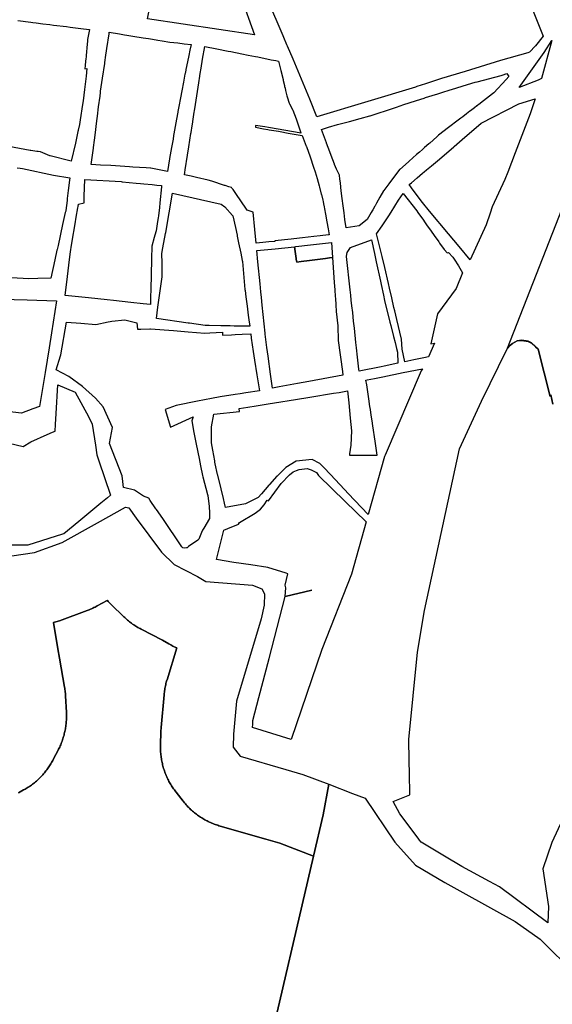
# Model space of a CAD drawing. Units: metres. Extents: x 475078 to 478528, y 2276350 to 2281195.
# Drawn here: x 476396 to 476763, y 2279424 to 2280102 of the extents above; entities that cross this region are included whole.
import ezdxf

# ---------------------------------------------------------------- set-up
doc = ezdxf.new("R2010")
doc.units = ezdxf.units.M
doc.header["$MEASUREMENT"] = 0
for name, color, linetype in [('AS', 7, 'Continuous'), ('H1', 7, 'Continuous'), ('H3', 7, 'Continuous'), ('IE-U', 7, 'Continuous'), ('MB', 7, 'Continuous'), ('MD', 7, 'Continuous'), ('TH', 7, 'Continuous'), ('Unknown_Area_Type', 7, 'Continuous')]:
    doc.layers.add(name, color=color, linetype=linetype)

msp = doc.modelspace()

# ---------------------------------------------------------------- linework, layer by layer
at = {"layer": 'AS', "color": 18}
msp.add_polyline3d([(476763.18, 2279837.18, 0), (476761.85, 2279843.48, 0), (476761.38, 2279842.42, 0), (476753.08, 2279874.97, 0), (476751.29, 2279876.61, 0), (476751.32, 2279876.78, 0), (476748.55, 2279879.32, 0), (476746.19, 2279880.46, 0), (476741.76, 2279881.19, 0), (476738.58, 2279880.82, 0), (476735.37, 2279878.94, 0), (476733.29, 2279877.33, 0), (476731.83, 2279875.67, 0), (476773.89, 2279982.98, 0)], dxfattribs=at)
at = {"layer": 'H1', "color": 18}
for points in [[(476390.41, 2279732.53, 0), (476406, 2279734.89, 0), (476425, 2279741.87, 0), (476449.25, 2279755.25, 0), (476468.63, 2279766.1, 0), (476470.97, 2279765.76, 0), (476475.93, 2279758.61, 0), (476493.36, 2279735.21, 0), (476502.26, 2279726.63, 0), (476518.22, 2279718.44, 0), (476524.06, 2279714.99, 0), (476556.11, 2279712.42, 0), (476562.55, 2279709.92, 0), (476564.49, 2279706.4, 0), (476564.26, 2279698.76, 0), (476562.26, 2279689.25, 0), (476545.08, 2279632.59, 0), (476543.06, 2279609.88, 0), (476542.77, 2279600.77, 0), (476547.66, 2279594.56, 0), (476579.16, 2279585.5, 0), (476590.88, 2279582.12, 0), (476608.84, 2279575.25, 0), (476608.84, 2279575.25, 0), (476604.78, 2279554.23, 0), (476598.18, 2279525.8, 0), (476575.01, 2279534.66, 0), (476565.33, 2279537.45, 0), (476533.84, 2279546.51, 0), (476533.04, 2279546.74, 0), (476532.21, 2279547.01, 0), (476531.38, 2279547.28, 0), (476530.56, 2279547.57, 0), (476529.74, 2279547.88, 0), (476528.93, 2279548.2, 0), (476528.13, 2279548.53, 0), (476527.33, 2279548.88, 0), (476526.53, 2279549.24, 0), (476525.74, 2279549.62, 0), (476524.96, 2279550.01, 0), (476524.19, 2279550.41, 0), (476523.42, 2279550.83, 0), (476522.66, 2279551.26, 0), (476521.91, 2279551.7, 0), (476521.17, 2279552.16, 0), (476520.43, 2279552.63, 0), (476519.7, 2279553.11, 0), (476518.98, 2279553.6, 0), (476518.27, 2279554.11, 0), (476517.57, 2279554.63, 0), (476516.88, 2279555.16, 0), (476516.2, 2279555.7, 0), (476515.52, 2279556.26, 0), (476514.86, 2279556.82, 0), (476514.21, 2279557.4, 0), (476513.56, 2279557.99, 0), (476512.93, 2279558.59, 0), (476512.31, 2279559.2, 0), (476511.69, 2279559.83, 0), (476511.09, 2279560.46, 0), (476510.5, 2279561.1, 0), (476509.93, 2279561.76, 0), (476509.36, 2279562.42, 0), (476508.8, 2279563.09, 0), (476508.39, 2279563.61, 0), (476503.5, 2279569.82, 0), (476503.37, 2279569.99, 0), (476502.83, 2279570.68, 0), (476502.32, 2279571.38, 0), (476501.81, 2279572.09, 0), (476501.31, 2279572.81, 0), (476500.83, 2279573.54, 0), (476500.36, 2279574.27, 0), (476499.91, 2279575.02, 0), (476499.47, 2279575.77, 0), (476499.04, 2279576.53, 0), (476498.62, 2279577.3, 0), (476498.22, 2279578.07, 0), (476497.83, 2279578.85, 0), (476497.45, 2279579.64, 0), (476497.09, 2279580.43, 0), (476496.74, 2279581.23, 0), (476496.41, 2279582.04, 0), (476496.09, 2279582.85, 0), (476495.78, 2279583.67, 0), (476495.49, 2279584.49, 0), (476495.21, 2279585.32, 0), (476494.95, 2279586.15, 0), (476494.7, 2279586.99, 0), (476494.47, 2279587.83, 0), (476494.25, 2279588.67, 0), (476494.05, 2279589.52, 0), (476493.86, 2279590.37, 0), (476493.69, 2279591.23, 0), (476493.53, 2279592.09, 0), (476493.38, 2279592.95, 0), (476493.25, 2279593.81, 0), (476493.14, 2279594.68, 0), (476493.04, 2279595.54, 0), (476492.96, 2279596.41, 0), (476492.89, 2279597.28, 0), (476492.84, 2279598.15, 0), (476492.8, 2279599.02, 0), (476492.77, 2279599.9, 0), (476492.77, 2279600.77, 0), (476492.77, 2279601.64, 0), (476492.79, 2279602.36, 0), (476493.08, 2279611.47, 0), (476493.09, 2279611.63, 0), (476493.12, 2279612.5, 0), (476493.18, 2279613.37, 0), (476493.25, 2279614.24, 0), (476493.25, 2279614.33, 0), (476495.27, 2279636.95, 0), (476495.28, 2279637.03, 0), (476495.36, 2279637.81, 0), (476495.46, 2279638.68, 0), (476495.57, 2279639.55, 0), (476495.7, 2279640.41, 0), (476495.84, 2279641.27, 0), (476496, 2279642.13, 0), (476496.18, 2279642.98, 0), (476496.36, 2279643.84, 0), (476496.57, 2279644.68, 0), (476496.79, 2279645.53, 0), (476497.02, 2279646.37, 0), (476497.23, 2279647.09, 0), (476497.27, 2279647.21, 0), (476503.94, 2279669.22, 0), (476503.72, 2279669.31, 0), (476502.93, 2279669.67, 0), (476502.14, 2279670.05, 0), (476501.36, 2279670.44, 0), (476500.58, 2279670.84, 0), (476499.82, 2279671.26, 0), (476499.06, 2279671.69, 0), (476498.61, 2279671.95, 0), (476494.06, 2279674.64, 0), (476479.43, 2279682.15, 0), (476478.79, 2279682.48, 0), (476478.02, 2279682.9, 0), (476477.26, 2279683.33, 0), (476476.51, 2279683.77, 0), (476475.76, 2279684.23, 0), (476475.03, 2279684.7, 0), (476474.3, 2279685.18, 0), (476473.58, 2279685.67, 0), (476472.87, 2279686.18, 0), (476472.17, 2279686.7, 0), (476471.48, 2279687.23, 0), (476470.79, 2279687.77, 0), (476470.12, 2279688.33, 0), (476469.46, 2279688.9, 0), (476468.8, 2279689.47, 0), (476468.16, 2279690.06, 0), (476467.57, 2279690.63, 0), (476458.67, 2279699.2, 0), (476458.63, 2279699.24, 0), (476458.01, 2279699.85, 0), (476457.39, 2279700.47, 0), (476456.79, 2279701.11, 0), (476456.2, 2279701.75, 0), (476456.06, 2279701.91, 0), (476449.15, 2279698.09, 0), (476448.47, 2279697.73, 0), (476447.7, 2279697.32, 0), (476446.92, 2279696.93, 0), (476446.13, 2279696.56, 0), (476445.33, 2279696.2, 0), (476444.53, 2279695.85, 0), (476443.73, 2279695.51, 0), (476442.92, 2279695.19, 0), (476442.24, 2279694.94, 0), (476423.24, 2279687.96, 0), (476423.1, 2279687.91, 0), (476422.28, 2279687.62, 0), (476421.45, 2279687.34, 0), (476420.62, 2279687.08, 0), (476419.78, 2279686.83, 0), (476418.97, 2279686.6, 0), (476422.1, 2279668.56, 0), (476422.12, 2279668.47, 0), (476423.22, 2279662.08, 0), (476426.66, 2279642.07, 0), (476426.77, 2279641.41, 0), (476426.9, 2279640.55, 0), (476427.01, 2279639.68, 0), (476427.11, 2279638.82, 0), (476427.19, 2279637.95, 0), (476427.26, 2279637.08, 0), (476427.32, 2279636.21, 0), (476427.32, 2279636.17, 0), (476427.91, 2279624.65, 0), (476427.95, 2279623.82, 0), (476427.97, 2279622.95, 0), (476427.98, 2279622.07, 0), (476427.97, 2279621.2, 0), (476427.95, 2279620.33, 0), (476427.91, 2279619.46, 0), (476427.86, 2279618.59, 0), (476427.79, 2279617.72, 0), (476427.71, 2279616.85, 0), (476427.61, 2279615.98, 0), (476427.49, 2279615.11, 0), (476427.36, 2279614.25, 0), (476427.22, 2279613.39, 0), (476427.06, 2279612.53, 0), (476426.89, 2279611.68, 0), (476426.7, 2279610.83, 0), (476426.49, 2279609.98, 0), (476426.28, 2279609.13, 0), (476426.04, 2279608.29, 0), (476425.8, 2279607.45, 0), (476425.53, 2279606.62, 0), (476425.26, 2279605.79, 0), (476424.96, 2279604.97, 0), (476424.66, 2279604.15, 0), (476424.34, 2279603.34, 0), (476424.01, 2279602.54, 0), (476423.66, 2279601.74, 0), (476423.3, 2279600.94, 0), (476422.92, 2279600.15, 0), (476422.53, 2279599.37, 0), (476422.42, 2279599.15, 0), (476418.88, 2279592.3, 0), (476418.59, 2279591.74, 0), (476418.17, 2279590.98, 0), (476417.75, 2279590.22, 0), (476417.3, 2279589.47, 0), (476416.85, 2279588.72, 0), (476416.38, 2279587.99, 0), (476415.9, 2279587.26, 0), (476415.4, 2279586.54, 0), (476414.89, 2279585.83, 0), (476414.38, 2279585.13, 0), (476413.84, 2279584.43, 0), (476413.3, 2279583.75, 0), (476412.75, 2279583.08, 0), (476412.18, 2279582.41, 0), (476411.6, 2279581.76, 0), (476411.01, 2279581.12, 0), (476410.41, 2279580.48, 0), (476409.8, 2279579.86, 0), (476409.18, 2279579.25, 0), (476408.54, 2279578.65, 0), (476407.9, 2279578.06, 0), (476407.25, 2279577.48, 0), (476406.58, 2279576.92, 0), (476405.91, 2279576.36, 0), (476405.23, 2279575.82, 0), (476404.53, 2279575.29, 0), (476403.83, 2279574.77, 0), (476403.12, 2279574.26, 0), (476402.4, 2279573.77, 0), (476401.68, 2279573.28, 0), (476400.94, 2279572.81, 0), (476400.2, 2279572.36, 0), (476399.44, 2279571.92, 0), (476398.68, 2279571.49, 0), (476398.44, 2279571.35, 0), (476394.96, 2279569.45, 0)], [(476394.96, 2279569.45, 0), (476398.44, 2279571.35, 0), (476398.68, 2279571.49, 0), (476399.44, 2279571.92, 0), (476400.2, 2279572.36, 0), (476400.94, 2279572.81, 0), (476401.68, 2279573.28, 0), (476402.4, 2279573.77, 0), (476403.12, 2279574.26, 0), (476403.83, 2279574.77, 0), (476404.53, 2279575.29, 0), (476405.23, 2279575.82, 0), (476405.91, 2279576.36, 0), (476406.58, 2279576.92, 0), (476407.25, 2279577.48, 0), (476407.9, 2279578.06, 0), (476408.54, 2279578.65, 0), (476409.18, 2279579.25, 0), (476409.8, 2279579.86, 0), (476410.41, 2279580.48, 0), (476411.01, 2279581.12, 0), (476411.6, 2279581.76, 0), (476412.18, 2279582.41, 0), (476412.75, 2279583.08, 0), (476413.3, 2279583.75, 0), (476413.84, 2279584.43, 0), (476414.38, 2279585.13, 0), (476414.89, 2279585.83, 0), (476415.4, 2279586.54, 0), (476415.9, 2279587.26, 0), (476416.38, 2279587.99, 0), (476416.85, 2279588.72, 0), (476417.3, 2279589.47, 0), (476417.75, 2279590.22, 0), (476418.17, 2279590.98, 0), (476418.59, 2279591.74, 0), (476418.88, 2279592.3, 0), (476422.42, 2279599.15, 0), (476422.53, 2279599.37, 0), (476422.92, 2279600.15, 0), (476423.3, 2279600.94, 0), (476423.66, 2279601.74, 0), (476424.01, 2279602.54, 0), (476424.34, 2279603.34, 0), (476424.66, 2279604.15, 0), (476424.96, 2279604.97, 0), (476425.26, 2279605.79, 0), (476425.53, 2279606.62, 0), (476425.8, 2279607.45, 0), (476426.04, 2279608.29, 0), (476426.28, 2279609.13, 0), (476426.49, 2279609.98, 0), (476426.7, 2279610.83, 0), (476426.89, 2279611.68, 0), (476427.06, 2279612.53, 0), (476427.22, 2279613.39, 0), (476427.36, 2279614.25, 0), (476427.49, 2279615.11, 0), (476427.61, 2279615.98, 0), (476427.71, 2279616.85, 0), (476427.79, 2279617.72, 0), (476427.86, 2279618.59, 0), (476427.91, 2279619.46, 0), (476427.95, 2279620.33, 0), (476427.97, 2279621.2, 0), (476427.98, 2279622.07, 0), (476427.97, 2279622.95, 0), (476427.95, 2279623.82, 0), (476427.91, 2279624.65, 0), (476427.32, 2279636.17, 0), (476427.32, 2279636.21, 0), (476427.26, 2279637.08, 0), (476427.19, 2279637.95, 0), (476427.11, 2279638.82, 0), (476427.01, 2279639.68, 0), (476426.9, 2279640.55, 0), (476426.77, 2279641.41, 0), (476426.66, 2279642.07, 0), (476423.22, 2279662.08, 0), (476422.12, 2279668.47, 0), (476422.1, 2279668.56, 0), (476418.97, 2279686.6, 0), (476419.78, 2279686.83, 0), (476420.62, 2279687.08, 0), (476421.45, 2279687.34, 0), (476422.28, 2279687.62, 0), (476423.1, 2279687.91, 0), (476423.24, 2279687.96, 0), (476442.24, 2279694.94, 0), (476442.92, 2279695.19, 0), (476443.73, 2279695.51, 0), (476444.53, 2279695.85, 0), (476445.33, 2279696.2, 0), (476446.13, 2279696.56, 0), (476446.92, 2279696.93, 0), (476447.7, 2279697.32, 0), (476448.47, 2279697.73, 0), (476449.15, 2279698.09, 0), (476456.06, 2279701.91, 0), (476456.2, 2279701.75, 0), (476456.79, 2279701.11, 0), (476457.39, 2279700.47, 0), (476458.01, 2279699.85, 0), (476458.63, 2279699.24, 0), (476458.67, 2279699.2, 0), (476467.57, 2279690.63, 0), (476468.16, 2279690.06, 0), (476468.8, 2279689.47, 0), (476469.46, 2279688.9, 0), (476470.12, 2279688.33, 0), (476470.79, 2279687.77, 0), (476471.48, 2279687.23, 0), (476472.17, 2279686.7, 0), (476472.87, 2279686.18, 0), (476473.58, 2279685.67, 0), (476474.3, 2279685.18, 0), (476475.03, 2279684.7, 0), (476475.76, 2279684.23, 0), (476476.51, 2279683.77, 0), (476477.26, 2279683.33, 0), (476478.02, 2279682.9, 0), (476478.79, 2279682.48, 0), (476479.43, 2279682.15, 0), (476494.06, 2279674.64, 0), (476498.61, 2279671.95, 0), (476499.06, 2279671.69, 0), (476499.82, 2279671.26, 0), (476500.58, 2279670.84, 0), (476501.36, 2279670.44, 0), (476502.14, 2279670.05, 0), (476502.93, 2279669.67, 0), (476503.72, 2279669.31, 0), (476503.94, 2279669.22, 0), (476497.27, 2279647.21, 0), (476497.23, 2279647.09, 0), (476497.02, 2279646.37, 0), (476496.79, 2279645.53, 0), (476496.57, 2279644.68, 0), (476496.36, 2279643.84, 0), (476496.18, 2279642.98, 0), (476496, 2279642.13, 0), (476495.84, 2279641.27, 0), (476495.7, 2279640.41, 0), (476495.57, 2279639.55, 0), (476495.46, 2279638.68, 0), (476495.36, 2279637.81, 0), (476495.28, 2279637.03, 0), (476495.27, 2279636.95, 0), (476493.25, 2279614.33, 0), (476493.25, 2279614.24, 0), (476493.18, 2279613.37, 0), (476493.12, 2279612.5, 0), (476493.09, 2279611.63, 0), (476493.08, 2279611.47, 0), (476492.79, 2279602.36, 0), (476492.77, 2279601.64, 0), (476492.77, 2279600.77, 0), (476492.77, 2279599.9, 0), (476492.8, 2279599.02, 0), (476492.84, 2279598.15, 0), (476492.89, 2279597.28, 0), (476492.96, 2279596.41, 0), (476493.04, 2279595.54, 0), (476493.14, 2279594.68, 0), (476493.25, 2279593.81, 0), (476493.38, 2279592.95, 0), (476493.53, 2279592.09, 0), (476493.69, 2279591.23, 0), (476493.86, 2279590.37, 0), (476494.05, 2279589.52, 0), (476494.25, 2279588.67, 0), (476494.47, 2279587.83, 0), (476494.7, 2279586.99, 0), (476494.95, 2279586.15, 0), (476495.21, 2279585.32, 0), (476495.49, 2279584.49, 0), (476495.78, 2279583.67, 0), (476496.09, 2279582.85, 0), (476496.41, 2279582.04, 0), (476496.74, 2279581.23, 0), (476497.09, 2279580.43, 0), (476497.45, 2279579.64, 0), (476497.83, 2279578.85, 0), (476498.22, 2279578.07, 0), (476498.62, 2279577.3, 0), (476499.04, 2279576.53, 0), (476499.47, 2279575.77, 0), (476499.91, 2279575.02, 0), (476500.36, 2279574.27, 0), (476500.83, 2279573.54, 0), (476501.31, 2279572.81, 0), (476501.81, 2279572.09, 0), (476502.32, 2279571.38, 0), (476502.83, 2279570.68, 0), (476503.37, 2279569.99, 0), (476503.5, 2279569.82, 0), (476508.39, 2279563.61, 0), (476508.8, 2279563.09, 0), (476509.36, 2279562.42, 0), (476509.93, 2279561.76, 0), (476510.5, 2279561.1, 0), (476511.09, 2279560.46, 0), (476511.69, 2279559.83, 0), (476512.31, 2279559.2, 0), (476512.93, 2279558.59, 0), (476513.56, 2279557.99, 0), (476514.21, 2279557.4, 0), (476514.86, 2279556.82, 0), (476515.52, 2279556.26, 0), (476516.2, 2279555.7, 0), (476516.88, 2279555.16, 0), (476517.57, 2279554.63, 0), (476518.27, 2279554.11, 0), (476518.98, 2279553.6, 0), (476519.7, 2279553.11, 0), (476520.43, 2279552.63, 0), (476521.17, 2279552.16, 0), (476521.91, 2279551.7, 0), (476522.66, 2279551.26, 0), (476523.42, 2279550.83, 0), (476524.19, 2279550.41, 0), (476524.96, 2279550.01, 0), (476525.74, 2279549.62, 0), (476526.53, 2279549.24, 0), (476527.33, 2279548.88, 0), (476528.13, 2279548.53, 0), (476528.93, 2279548.2, 0), (476529.74, 2279547.88, 0), (476530.56, 2279547.57, 0), (476531.38, 2279547.28, 0), (476532.21, 2279547.01, 0), (476533.04, 2279546.74, 0), (476533.84, 2279546.51, 0), (476565.33, 2279537.45, 0), (476575.01, 2279534.66, 0), (476598.18, 2279525.8, 0), (476598.18, 2279525.8, 0), (476565.48, 2279384.74, 0)], [(476565.48, 2279384.74, 0), (476598.18, 2279525.8, 0), (476604.78, 2279554.23, 0), (476608.84, 2279575.25, 0), (476625.13, 2279569.02, 0), (476633.92, 2279565.66, 0), (476654.38, 2279535.5, 0), (476668.5, 2279519.49, 0), (476688.78, 2279507.61, 0), (476701.24, 2279500.69, 0), (476737.32, 2279480.64, 0), (476754.48, 2279468.59, 0), (476778.99, 2279444.29, 0), (476784.34, 2279437.7, 0), (476785.2, 2279435.15, 0), (476785.27, 2279432.8, 0), (476784.61, 2279430.21, 0), (476783.17, 2279428.1, 0), (476782.23, 2279426.86, 0), (476780.34, 2279425.15, 0), (476776.84, 2279423.55, 0)]]:
    msp.add_polyline3d(points, dxfattribs=at)
at = {"layer": 'H3', "color": 18}
for points in [[(476717.22, 2279960.63, 0), (476706.22, 2279936.53, 0), (476698.54, 2279945.72, 0), (476691.23, 2279954.45, 0), (476678.18, 2279970.05, 0), (476673.25, 2279976.09, 0), (476673.14, 2279976.22, 0), (476671.34, 2279978.68, 0), (476667, 2279984.6, 0), (476665.85, 2279986.17, 0), (476664.26, 2279988.34, 0), (476665.68, 2279989.56, 0), (476669.6, 2279992.91, 0), (476673.34, 2279996.12, 0), (476674.59, 2279997.19, 0), (476676.15, 2279998.53, 0), (476677.3, 2279999.49, 0), (476679.52, 2280001.36, 0), (476684.97, 2280005.94, 0), (476693.35, 2280012.99, 0), (476694.79, 2280014.2, 0), (476695.15, 2280014.51, 0), (476700.71, 2280019.34, 0), (476713.71, 2280030.62, 0), (476739.76, 2280044.01, 0), (476751.05, 2280047.4, 0), (476747.56, 2280036.98, 0), (476737.15, 2280010.13, 0), (476732.27, 2279996.79, 0), (476729.99, 2279991.87, 0), (476721.39, 2279972.95, 0), (476719.95, 2279968.69, 0), (476717.22, 2279960.63, 0)], [(476488.5, 2279951.98, 0), (476486.87, 2279945.95, 0), (476486.8, 2279945.95, 0), (476486.73, 2279942.74, 0), (476486.67, 2279940.49, 0), (476486.58, 2279936.54, 0), (476486.35, 2279926.61, 0), (476486.1, 2279915.86, 0), (476485.99, 2279911.19, 0), (476485.86, 2279905.77, 0), (476480.72, 2279906.31, 0), (476472.44, 2279907.19, 0), (476460.34, 2279908.46, 0), (476456.09, 2279908.91, 0), (476443.2, 2279910.27, 0), (476427.09, 2279911.98, 0), (476428.64, 2279925.01, 0), (476430.03, 2279936.72, 0), (476430.66, 2279942, 0), (476431.43, 2279946.51, 0), (476432.86, 2279954.75, 0), (476433.08, 2279956.05, 0), (476433.99, 2279961.36, 0), (476434.76, 2279965.83, 0), (476435.87, 2279972.28, 0), (476436.04, 2279973.27, 0), (476436.33, 2279974.83, 0), (476440.06, 2279975.7, 0), (476440.21, 2279980.28, 0), (476440.57, 2279991.88, 0), (476465.78, 2279990.41, 0), (476466.36, 2279990.35, 0), (476471.21, 2279989.88, 0), (476476.01, 2279989.41, 0), (476479.08, 2279989.11, 0), (476481.31, 2279988.89, 0), (476487, 2279988.33, 0), (476490.25, 2279988.01, 0), (476493.52, 2279987.69, 0), (476493.44, 2279986.86, 0), (476492.37, 2279975.85, 0), (476492.06, 2279972.68, 0), (476491.48, 2279966.75, 0), (476491.24, 2279965.36, 0), (476490.81, 2279962.82, 0), (476489.71, 2279956.44, 0), (476489.55, 2279955.86, 0), (476488.5, 2279951.98, 0)], [(476553.67, 2279895.08, 0), (476554.25, 2279890.78, 0), (476543.46, 2279890.93, 0), (476540.83, 2279890.97, 0), (476536.62, 2279891.03, 0), (476534.41, 2279891.06, 0), (476526.35, 2279891.18, 0), (476523.47, 2279891.22, 0), (476512.71, 2279892.86, 0), (476511.94, 2279892.98, 0), (476489.91, 2279896.17, 0), (476491.04, 2279903.99, 0), (476493.95, 2279924.77, 0), (476493.84, 2279934.25, 0), (476493.75, 2279940.78, 0), (476494.45, 2279944.68, 0), (476496.22, 2279954.69, 0), (476496.35, 2279955.43, 0), (476501.14, 2279982.42, 0), (476534.58, 2279974.92, 0), (476537.03, 2279973.04, 0), (476542.35, 2279967.11, 0), (476542.64, 2279966.78, 0), (476544.4, 2279958.8, 0), (476545.56, 2279953.52, 0), (476545.71, 2279952.82, 0), (476546.63, 2279948.28, 0), (476548.08, 2279941.08, 0), (476549.11, 2279935.98, 0), (476549.22, 2279935.42, 0), (476551, 2279916.07, 0), (476551.09, 2279915.32, 0), (476551.63, 2279911.14, 0), (476552.45, 2279904.65, 0), (476553.25, 2279898.38, 0), (476553.67, 2279895.08, 0)], [(476688.52, 2279943.34, 0), (476690.3, 2279941.39, 0), (476691.38, 2279941.61, 0), (476694.16, 2279938.24, 0), (476695.15, 2279937.02, 0), (476698.14, 2279932.44, 0), (476700.99, 2279927.58, 0), (476696.47, 2279916.82, 0), (476683.8, 2279899.36, 0), (476679.02, 2279878.56, 0), (476681.53, 2279879.04, 0), (476677.38, 2279869.59, 0), (476674.37, 2279868.97, 0), (476667.39, 2279867.53, 0), (476661.19, 2279866.25, 0), (476659.34, 2279874.87, 0), (476658.94, 2279881.97, 0), (476655.74, 2279895.49, 0), (476654.24, 2279901.43, 0), (476653.65, 2279903.78, 0), (476652.18, 2279910.32, 0), (476650.66, 2279917.07, 0), (476649.96, 2279920.17, 0), (476647.47, 2279931.25, 0), (476645.62, 2279938.8, 0), (476643.33, 2279948.08, 0), (476641.76, 2279954.46, 0), (476645.51, 2279959.92, 0), (476650.24, 2279966.82, 0), (476651.75, 2279969.3, 0), (476654.23, 2279973.38, 0), (476656.75, 2279977.51, 0), (476660.01, 2279982.22, 0), (476669.35, 2279970.29, 0), (476670.14, 2279969.19, 0), (476674, 2279963.82, 0), (476674.76, 2279962.76, 0), (476676.21, 2279960.7, 0), (476679.41, 2279956.15, 0), (476681.38, 2279953.37, 0), (476684.6, 2279948.82, 0), (476685.1, 2279948.11, 0), (476688.31, 2279943.56, 0), (476688.52, 2279943.34, 0)], [(476644.9, 2279862.88, 0), (476629.61, 2279859.72, 0), (476629.46, 2279861.1, 0), (476628.54, 2279869.58, 0), (476627.86, 2279875.86, 0), (476627.46, 2279879.52, 0), (476626.39, 2279889.46, 0), (476625.86, 2279894.32, 0), (476625.23, 2279900.22, 0), (476624.72, 2279904.86, 0), (476624.29, 2279908.76, 0), (476623.9, 2279912.27, 0), (476623.51, 2279915.79, 0), (476620.95, 2279938.88, 0), (476620.92, 2279939.13, 0), (476621.5, 2279941.62, 0), (476623.62, 2279944.98, 0), (476638.12, 2279950.4, 0), (476640.17, 2279940.97, 0), (476641.42, 2279935.2, 0), (476644.34, 2279921.75, 0), (476644.81, 2279919.58, 0), (476646.44, 2279912.07, 0), (476647.23, 2279908.4, 0), (476650.94, 2279893.55, 0), (476651.49, 2279891.36, 0), (476653.4, 2279883.69, 0), (476654.45, 2279879.48, 0), (476655.49, 2279875.33, 0), (476656.07, 2279872.99, 0), (476656.44, 2279865.27, 0), (476646.84, 2279863.28, 0), (476644.9, 2279862.88, 0)], [(476404.89, 2279833.83, 0), (476396.92, 2279830.88, 0), (476387.11, 2279832.16, 0), (476376.25, 2279833.57, 0), (476376.86, 2279849.8, 0), (476379.1, 2279858.85, 0), (476389.89, 2279865.08, 0), (476386.98, 2279870.79, 0), (476382.99, 2279878.69, 0), (476380.68, 2279884.78, 0), (476378.83, 2279895.82, 0), (476378.71, 2279910.43, 0), (476382.07, 2279910.01, 0), (476385.51, 2279909.58, 0), (476387.19, 2279909.37, 0), (476387.4, 2279909.34, 0), (476392, 2279909.19, 0), (476400.91, 2279908.89, 0), (476421.2, 2279908.21, 0), (476417.65, 2279886.14, 0), (476416, 2279875.93, 0), (476413.27, 2279858.98, 0), (476409.48, 2279835.52, 0), (476404.89, 2279833.83, 0)], [(476476.57, 2279893.11, 0), (476477.01, 2279888.82, 0), (476479.25, 2279888.87, 0), (476485.54, 2279889.04, 0), (476485.79, 2279889.02, 0), (476501.84, 2279887.8, 0), (476511.82, 2279887.01, 0), (476523.25, 2279886.11, 0), (476526.86, 2279886.27, 0), (476535.48, 2279886.64, 0), (476535.53, 2279884.62, 0), (476541.67, 2279884.92, 0), (476544.19, 2279885.03, 0), (476549.07, 2279885.25, 0), (476554.95, 2279885.5, 0), (476555.34, 2279882.59, 0), (476556.57, 2279873.39, 0), (476557.55, 2279867.43, 0), (476559.21, 2279857.3, 0), (476561.02, 2279846.31, 0), (476551.67, 2279844.84, 0), (476547.8, 2279844.23, 0), (476544.2, 2279843.67, 0), (476533.88, 2279842.04, 0), (476527.89, 2279841.1, 0), (476518.19, 2279839.12, 0), (476503.68, 2279836.08, 0), (476496.08, 2279833.52, 0), (476499.73, 2279821.22, 0), (476515.23, 2279828.42, 0), (476514.41, 2279825.61, 0), (476515.81, 2279817.68, 0), (476517.26, 2279809.53, 0), (476519.33, 2279799.59, 0), (476520.37, 2279794.59, 0), (476521.74, 2279788.04, 0), (476521.97, 2279786.94, 0), (476525.14, 2279774.82, 0), (476525.3, 2279774.22, 0), (476526.41, 2279766.6, 0), (476526.65, 2279762.28, 0), (476526.54, 2279759.39, 0), (476526.5, 2279758.34, 0), (476522.63, 2279751.78, 0), (476521.78, 2279750.34, 0), (476521.49, 2279749.85, 0), (476519.18, 2279744.06, 0), (476518.4, 2279743.5, 0), (476512.1, 2279738.99, 0), (476511.07, 2279738.25, 0), (476510.62, 2279738.18, 0), (476509.5, 2279738, 0), (476508.17, 2279738.15, 0), (476507.59, 2279738.78, 0), (476494.28, 2279758.27, 0), (476489.95, 2279764.62, 0), (476489.64, 2279765.07, 0), (476485.72, 2279770.81, 0), (476484.75, 2279772.31, 0), (476481.13, 2279773.71, 0), (476474.75, 2279777.86, 0), (476467.28, 2279779.76, 0), (476466.87, 2279783.72, 0), (476466.46, 2279787.73, 0), (476457.64, 2279810.06, 0), (476459.75, 2279820.97, 0), (476453.35, 2279835.21, 0), (476448.06, 2279841.23, 0), (476439.1, 2279849.2, 0), (476429.49, 2279856.27, 0), (476420.95, 2279860.86, 0), (476423.86, 2279870.37, 0), (476424.1, 2279871.07, 0), (476427.9, 2279893.61, 0), (476437.97, 2279892.92, 0), (476448.18, 2279892.05, 0), (476456.81, 2279893.84, 0), (476458.14, 2279894.12, 0), (476459.32, 2279894.25, 0), (476468.28, 2279895.26, 0), (476476.57, 2279893.11, 0)], [(476647.55, 2279801.96, 0), (476647.17, 2279801.09, 0), (476635.97, 2279761.05, 0), (476622.15, 2279775.65, 0), (476619.81, 2279778.12, 0), (476619.68, 2279778.26, 0), (476609.91, 2279788.58, 0), (476605.3, 2279793.46, 0), (476602.62, 2279796.29, 0), (476597.41, 2279798.99, 0), (476586.36, 2279797.8, 0), (476579.06, 2279793.41, 0), (476577.61, 2279791.97, 0), (476573.42, 2279787.8, 0), (476573.05, 2279787.39, 0), (476567.93, 2279781.75, 0), (476567.45, 2279781.2, 0), (476562.3, 2279775.3, 0), (476560.09, 2279772.78, 0), (476551.47, 2279768.38, 0), (476537.61, 2279766.03, 0), (476536.9, 2279768.99, 0), (476536.14, 2279772.09, 0), (476534.5, 2279778.88, 0), (476532.22, 2279788.27, 0), (476532.11, 2279788.71, 0), (476530.57, 2279795.97, 0), (476530.32, 2279797.15, 0), (476530.17, 2279798.02, 0), (476528.87, 2279805.4, 0), (476527.96, 2279810.55, 0), (476527.83, 2279811.31, 0), (476527.83, 2279821.51, 0), (476529.63, 2279830.16, 0), (476547.18, 2279832.01, 0), (476546.99, 2279834.12, 0), (476552.94, 2279835.08, 0), (476558.73, 2279836.01, 0), (476566.92, 2279837.33, 0), (476571.34, 2279838.05, 0), (476585.73, 2279840.37, 0), (476595.8, 2279841.99, 0), (476612.11, 2279844.63, 0), (476615.92, 2279845.24, 0), (476621.66, 2279846.17, 0), (476622.48, 2279837.91, 0), (476623.51, 2279827.57, 0), (476624.39, 2279818.66, 0), (476623.9, 2279808.8, 0), (476623.07, 2279802.78, 0), (476622.96, 2279801.98, 0), (476624.06, 2279801.96, 0), (476642.22, 2279801.96, 0), (476640.77, 2279811.58, 0), (476639.17, 2279822.14, 0), (476638.65, 2279825.6, 0), (476638.04, 2279829.59, 0), (476637.45, 2279833.52, 0), (476637.15, 2279835.48, 0), (476636.37, 2279840.66, 0), (476634.9, 2279850.36, 0), (476634.41, 2279853.62, 0), (476635.24, 2279853.78, 0), (476640.26, 2279854.8, 0), (476646.09, 2279855.98, 0), (476660.09, 2279858.82, 0), (476673.31, 2279861.5, 0), (476672.52, 2279859.98, 0), (476647.55, 2279801.96, 0)], [(476600.2, 2279789.93, 0), (476601.6, 2279787.9, 0), (476601.61, 2279787.94, 0), (476619.98, 2279770.14, 0), (476620.03, 2279770.09, 0), (476634.56, 2279756.01, 0), (476624.51, 2279720.09, 0), (476603.94, 2279668.14, 0), (476582.86, 2279606.09, 0), (476556.25, 2279614.29, 0), (476556.34, 2279616.62, 0), (476556.34, 2279616.84, 0), (476556.43, 2279619.17, 0), (476560.61, 2279635.14, 0), (476567.6, 2279661.86, 0), (476578.77, 2279704.55, 0), (476597.15, 2279709.08, 0), (476578.78, 2279704.73, 0), (476578.64, 2279704.69, 0), (476579.23, 2279710.68, 0), (476578.59, 2279712.32, 0), (476580.46, 2279720.33, 0), (476579.41, 2279720.66, 0), (476566.77, 2279724.66, 0), (476554.96, 2279726.35, 0), (476543.32, 2279728.01, 0), (476531.38, 2279730, 0), (476536.37, 2279750.28, 0), (476539.19, 2279751.4, 0), (476546.55, 2279754.33, 0), (476547.19, 2279755.59, 0), (476557.97, 2279762.07, 0), (476561.77, 2279764.86, 0), (476564.21, 2279767.67, 0), (476566.32, 2279771.02, 0), (476567.16, 2279770.59, 0), (476575.97, 2279782.47, 0), (476581.61, 2279788.45, 0), (476584.27, 2279790.44, 0), (476586.46, 2279791.36, 0), (476588.4, 2279792.05, 0), (476593.83, 2279792.77, 0), (476596.57, 2279791.94, 0), (476600.2, 2279789.93, 0)]]:
    msp.add_polyline3d(points, close=True, dxfattribs=at)
msp.add_polyline3d([(476388.48, 2279810.17, 0), (476398.24, 2279808.04, 0), (476403.45, 2279811.18, 0), (476414.62, 2279816.1, 0), (476418.39, 2279817.76, 0), (476420.19, 2279818.55, 0), (476420.44, 2279822.98, 0), (476420.88, 2279830.69, 0), (476422.01, 2279850.37, 0), (476433.99, 2279845.4, 0), (476443.25, 2279828.6, 0), (476445.72, 2279823.23, 0), (476447.89, 2279808.89, 0), (476447.89, 2279808.89, 0), (476448.9, 2279802.26, 0), (476455.84, 2279781.83, 0), (476456.12, 2279781.04, 0), (476456.51, 2279779.87, 0), (476458.39, 2279774.36, 0), (476456.29, 2279772.66, 0), (476453.93, 2279770.73, 0), (476451.61, 2279768.85, 0), (476436.44, 2279756.32, 0), (476426.06, 2279747.73, 0), (476425.28, 2279747.5, 0), (476401.24, 2279740.09, 0), (476382.61, 2279740.05, 0)], dxfattribs=at)
at = {"layer": 'IE-U', "color": 18}
msp.add_polyline3d([(476749.09, 2280108.9, 0), (476756.46, 2280090.67, 0), (476756.42, 2280090.62, 0), (476751.25, 2280083.86, 0), (476747.2, 2280079.61, 0), (476745.89, 2280078.99, 0), (476727.23, 2280073.77, 0), (476702.8, 2280066.34, 0), (476686.42, 2280061.52, 0), (476675.33, 2280057.7, 0), (476669.41, 2280055.91, 0), (476668.47, 2280055.53, 0), (476635.76, 2280045.67, 0), (476635.76, 2280045.67, 0), (476600.56, 2280035.05, 0), (476595.76, 2280047.27, 0), (476584.17, 2280074.71, 0), (476580.31, 2280083.78, 0), (476579.95, 2280084.64, 0), (476577.84, 2280089.57, 0), (476577.34, 2280090.76, 0), (476573.86, 2280098.93, 0), (476570.29, 2280107.31, 0)], dxfattribs=at)
at = {"layer": 'MB', "color": 18}
msp.add_polyline3d([(476753.07, 2280060.27, 0), (476740.07, 2280055.24, 0), (476757.27, 2280079.42, 0), (476762.48, 2280087.51, 0), (476755.35, 2280061.45, 0), (476753.07, 2280060.27, 0)], close=True, dxfattribs=at)
at = {"layer": 'MD', "color": 18}
for points in [[(476483.9, 2280102.6, 0), (476484.87, 2280108.19, 0), (476486.97, 2280120.34, 0), (476487.4, 2280122.8, 0), (476488.15, 2280127.13, 0), (476489.69, 2280135.99, 0), (476490.66, 2280136.22, 0), (476498.21, 2280137.99, 0), (476498.38, 2280138.95, 0), (476536.54, 2280149.86, 0), (476536.79, 2280149.19, 0), (476540.29, 2280139.46, 0), (476541.44, 2280136.28, 0), (476542.84, 2280132.4, 0), (476543.22, 2280131.33, 0), (476548.07, 2280117.87, 0), (476557.55, 2280091.56, 0), (476483.9, 2280102.6, 0)], [(476611.4, 2279938.09, 0), (476609.33, 2279937.83, 0), (476606.45, 2279937.47, 0), (476595.55, 2279936.1, 0), (476589.71, 2279935.37, 0), (476586.65, 2279934.99, 0), (476586.38, 2279936.91, 0), (476586.33, 2279937.33, 0), (476585.19, 2279945.51, 0), (476585.55, 2279945.55, 0), (476586.15, 2279945.61, 0), (476588.02, 2279945.83, 0), (476594.21, 2279946.55, 0), (476610.69, 2279948.48, 0), (476611.4, 2279938.09, 0)]]:
    msp.add_polyline3d(points, close=True, dxfattribs=at)
at = {"layer": 'TH', "color": 18}
for points in [[(476394.37, 2280101.26, 0), (476403.51, 2280100.15, 0), (476404.81, 2280099.99, 0), (476407.17, 2280099.7, 0), (476411.72, 2280099.15, 0), (476416.61, 2280098.55, 0), (476419.14, 2280098.24, 0), (476428.05, 2280097.16, 0), (476430.53, 2280096.86, 0), (476436.03, 2280096.19, 0), (476439.81, 2280095.73, 0), (476443.8, 2280095.24, 0), (476442.54, 2280088.31, 0), (476442.43, 2280087.06, 0), (476442.25, 2280085.1, 0), (476441.55, 2280077.38, 0), (476441.47, 2280076.43, 0), (476441.34, 2280075, 0), (476441.19, 2280073.4, 0), (476440.92, 2280070.38, 0), (476440.92, 2280070.38, 0), (476440.72, 2280068.16, 0), (476442.06, 2280068.23, 0), (476441.47, 2280062.99, 0), (476440.45, 2280053.94, 0), (476439.99, 2280049.89, 0), (476439.43, 2280046.11, 0), (476439.05, 2280043.54, 0), (476437.46, 2280032.85, 0), (476437.01, 2280029.85, 0), (476437, 2280029.74, 0), (476436.11, 2280025.81, 0), (476436.05, 2280025.54, 0), (476435.9, 2280024.85, 0), (476434.09, 2280016.82, 0), (476431.29, 2280004.4, 0), (476416.66, 2280008.2, 0), (476416.54, 2280008.25, 0), (476410.09, 2280010.82, 0), (476408.45, 2280011.07, 0), (476407.59, 2280011.21, 0), (476403.35, 2280011.86, 0), (476403.01, 2280011.92, 0), (476379.43, 2280016.17, 0)], [(476393.89, 2279999.93, 0), (476395.96, 2279999.71, 0), (476397.67, 2279999.34, 0), (476419.02, 2279994.77, 0), (476430.21, 2279992.98, 0), (476430.02, 2279991.39, 0), (476429.18, 2279984.22, 0), (476428.54, 2279978.75, 0), (476428.37, 2279977.29, 0), (476427.49, 2279970.57, 0), (476427.43, 2279970.11, 0), (476427.18, 2279969.01, 0), (476425.34, 2279960.77, 0), (476422.14, 2279946.4, 0), (476421.5, 2279943.54, 0), (476421.39, 2279943.07, 0), (476419.95, 2279936.62, 0), (476417.12, 2279923.91, 0), (476408.21, 2279923.62, 0), (476408.21, 2279923.62, 0), (476402.11, 2279923.41, 0), (476390.14, 2279924.19, 0)]]:
    msp.add_polyline3d(points, dxfattribs=at)
for points in [[(476499.03, 2280006.16, 0), (476497.5, 2279997.41, 0), (476486.23, 2279999.62, 0), (476485.82, 2279999.7, 0), (476482.87, 2279999.89, 0), (476473.69, 2280000.45, 0), (476471.35, 2280000.59, 0), (476458.45, 2280001.39, 0), (476451.41, 2280001.82, 0), (476445.1, 2280002.21, 0), (476446.53, 2280013.38, 0), (476446.58, 2280013.81, 0), (476447.23, 2280018.87, 0), (476447.67, 2280022.33, 0), (476448.94, 2280032.3, 0), (476449.36, 2280035.58, 0), (476450.16, 2280041.89, 0), (476451.09, 2280049.16, 0), (476451.42, 2280051.75, 0), (476451.47, 2280052.09, 0), (476451.54, 2280052.72, 0), (476452.84, 2280061.58, 0), (476454.3, 2280071.65, 0), (476454.35, 2280071.94, 0), (476454.51, 2280073.03, 0), (476454.57, 2280073.5, 0), (476454.69, 2280074.31, 0), (476454.89, 2280075.68, 0), (476454.92, 2280075.9, 0), (476455.82, 2280082.02, 0), (476457.3, 2280092.17, 0), (476457.46, 2280093.32, 0), (476464.52, 2280092.17, 0), (476467.99, 2280091.6, 0), (476469.48, 2280091.36, 0), (476472.22, 2280090.91, 0), (476473.7, 2280090.67, 0), (476480.73, 2280089.53, 0), (476484.56, 2280088.9, 0), (476487.32, 2280088.45, 0), (476488.4, 2280088.28, 0), (476489.88, 2280088.03, 0), (476491.02, 2280087.85, 0), (476493.96, 2280087.37, 0), (476499.2, 2280086.51, 0), (476499.32, 2280086.5, 0), (476504.71, 2280085.89, 0), (476509.11, 2280085.38, 0), (476513.83, 2280084.84, 0), (476513.01, 2280080.91, 0), (476512.26, 2280077.32, 0), (476511.34, 2280072.91, 0), (476510.24, 2280067.61, 0), (476510.16, 2280067.25, 0), (476509.69, 2280064.76, 0), (476509.64, 2280064.5, 0), (476508.57, 2280058.87, 0), (476507.45, 2280052.95, 0), (476506.52, 2280048.03, 0), (476506.33, 2280047.05, 0), (476505.61, 2280043.25, 0), (476504.73, 2280038.63, 0), (476504.64, 2280038.15, 0), (476503.81, 2280033.38, 0), (476502.06, 2280023.42, 0), (476501.83, 2280022.09, 0), (476501.4, 2280019.65, 0), (476500.39, 2280013.89, 0), (476499.05, 2280006.28, 0), (476499.03, 2280006.16, 0)], [(476586.2, 2280033.65, 0), (476589.58, 2280024.03, 0), (476589.64, 2280023.88, 0), (476567.24, 2280027.61, 0), (476564.75, 2280028.02, 0), (476558.31, 2280029.09, 0), (476558.21, 2280027.83, 0), (476563.84, 2280026.84, 0), (476566.79, 2280026.32, 0), (476567.77, 2280026.14, 0), (476574.04, 2280025.04, 0), (476575.17, 2280024.84, 0), (476580.84, 2280023.84, 0), (476590.31, 2280022.18, 0), (476593.21, 2280014.79, 0), (476593.31, 2280014.54, 0), (476595.82, 2280007.41, 0), (476598.34, 2280000.24, 0), (476599.43, 2279997.13, 0), (476600.69, 2279992.53, 0), (476602.04, 2279987.56, 0), (476602.3, 2279986.59, 0), (476603.59, 2279981.84, 0), (476603.7, 2279981.44, 0), (476604.76, 2279977.52, 0), (476604.92, 2279976.65, 0), (476605.2, 2279975.11, 0), (476605.57, 2279973.06, 0), (476605.84, 2279971.62, 0), (476606.52, 2279967.87, 0), (476607.44, 2279962.77, 0), (476608.34, 2279957.84, 0), (476609.08, 2279953.73, 0), (476608.5, 2279953.67, 0), (476602.88, 2279953.04, 0), (476598.43, 2279952.54, 0), (476590.56, 2279951.65, 0), (476588.69, 2279951.46, 0), (476582.86, 2279950.85, 0), (476571.48, 2279949.67, 0), (476571.52, 2279949.23, 0), (476567.39, 2279948.86, 0), (476563.31, 2279948.49, 0), (476558.73, 2279948.07, 0), (476557.79, 2279957.41, 0), (476556.59, 2279969.28, 0), (476553.87, 2279970.23, 0), (476552.49, 2279970.71, 0), (476547.6, 2279977.93, 0), (476545.62, 2279980.85, 0), (476542.79, 2279985.03, 0), (476542.03, 2279985.94, 0), (476541.78, 2279986.24, 0), (476539.92, 2279986.82, 0), (476537.24, 2279987.65, 0), (476537, 2279987.72, 0), (476528.23, 2279990.6, 0), (476525.6, 2279991.46, 0), (476517.52, 2279993.28, 0), (476515.75, 2279993.68, 0), (476513.81, 2279994.11, 0), (476509.31, 2279995.12, 0), (476509.53, 2279996.56, 0), (476509.83, 2279998.48, 0), (476511.42, 2280008.62, 0), (476512.3, 2280014.24, 0), (476513.74, 2280023.45, 0), (476513.87, 2280024.32, 0), (476514.58, 2280028.83, 0), (476514.74, 2280029.91, 0), (476515.28, 2280033.36, 0), (476516.03, 2280038.22, 0), (476516.19, 2280039.23, 0), (476516.87, 2280043.61, 0), (476518.24, 2280052.42, 0), (476519.19, 2280058.5, 0), (476519.9, 2280063.09, 0), (476519.92, 2280063.22, 0), (476520.41, 2280066.32, 0), (476520.53, 2280067.14, 0), (476521.54, 2280073.22, 0), (476521.77, 2280074.65, 0), (476523.25, 2280083.55, 0), (476531.66, 2280081.86, 0), (476539.4, 2280080.32, 0), (476541.23, 2280079.95, 0), (476548.81, 2280078.44, 0), (476553.27, 2280077.55, 0), (476558.37, 2280076.53, 0), (476559.76, 2280076.25, 0), (476569.16, 2280074.37, 0), (476572.36, 2280073.73, 0), (476574.19, 2280073.37, 0), (476575.73, 2280066.93, 0), (476577.23, 2280060.63, 0), (476577.39, 2280059.96, 0), (476578.21, 2280056.54, 0), (476578.35, 2280055.95, 0), (476578.64, 2280054.74, 0), (476579, 2280053.25, 0), (476579.92, 2280049.39, 0), (476580.05, 2280048.83, 0), (476581.56, 2280044.39, 0), (476581.73, 2280043.88, 0), (476583.87, 2280040.05, 0), (476584.09, 2280039.67, 0), (476586.2, 2280033.65, 0)], [(476629.6, 2279960.04, 0), (476620.66, 2279958.62, 0), (476619.9, 2279964.4, 0), (476619.32, 2279968.8, 0), (476618.69, 2279973.63, 0), (476618, 2279978.83, 0), (476617.32, 2279984.04, 0), (476616.75, 2279989.36, 0), (476616.44, 2279992.25, 0), (476616.19, 2279994.6, 0), (476616.13, 2279994.73, 0), (476614.15, 2279999.06, 0), (476612.72, 2280002.19, 0), (476612.62, 2280002.46, 0), (476610.36, 2280008.49, 0), (476609.45, 2280010.92, 0), (476607.21, 2280016.91, 0), (476607.17, 2280017.02, 0), (476603.67, 2280026.35, 0), (476608.47, 2280027.97, 0), (476614.75, 2280029.67, 0), (476622.12, 2280031.66, 0), (476622.98, 2280031.89, 0), (476630.29, 2280033.87, 0), (476636.99, 2280035.68, 0), (476637.31, 2280035.78, 0), (476640, 2280036.67, 0), (476651.37, 2280040.4, 0), (476655.4, 2280041.73, 0), (476660.5, 2280043.4, 0), (476664.21, 2280044.62, 0), (476669.21, 2280046.26, 0), (476674.48, 2280047.99, 0), (476675.51, 2280048.33, 0), (476679.95, 2280049.7, 0), (476683.85, 2280050.9, 0), (476687.37, 2280051.99, 0), (476691.63, 2280053.3, 0), (476696.44, 2280054.79, 0), (476701.49, 2280056.35, 0), (476709.74, 2280058.89, 0), (476710.92, 2280059.2, 0), (476727.62, 2280063.59, 0), (476728.3, 2280063.81, 0), (476731.53, 2280064.83, 0), (476732.97, 2280062.82, 0), (476730.95, 2280060.64, 0), (476722.52, 2280051.58, 0), (476721.53, 2280050.8, 0), (476715.43, 2280046.05, 0), (476714.5, 2280045.33, 0), (476713.11, 2280044.27, 0), (476711.39, 2280042.95, 0), (476711.04, 2280042.69, 0), (476710.81, 2280042.51, 0), (476709.13, 2280041.22, 0), (476706.53, 2280039.24, 0), (476706.04, 2280038.87, 0), (476703.66, 2280037.05, 0), (476701.11, 2280035.1, 0), (476699.73, 2280034.05, 0), (476698.03, 2280032.75, 0), (476691.34, 2280027.64, 0), (476684.44, 2280022.36, 0), (476683.18, 2280021.25, 0), (476678.31, 2280016.97, 0), (476677.8, 2280016.52, 0), (476674.78, 2280013.86, 0), (476673.27, 2280012.53, 0), (476671.27, 2280010.78, 0), (476669.32, 2280009.06, 0), (476664.07, 2280004.44, 0), (476663.65, 2280004.06, 0), (476657.7, 2279998.84, 0), (476657.48, 2279998.64, 0), (476655.71, 2279996.28, 0), (476653.38, 2279993.16, 0), (476650.11, 2279988.79, 0), (476646.76, 2279984.31, 0), (476646.55, 2279984.03, 0), (476644.03, 2279979.64, 0), (476641.75, 2279975.66, 0), (476640.63, 2279973.71, 0), (476640.44, 2279973.38, 0), (476639.08, 2279971.01, 0), (476638.72, 2279970.38, 0), (476638.06, 2279969.23, 0), (476635.2, 2279964.25, 0), (476629.6, 2279960.04, 0)], [(476586.38, 2279936.91, 0), (476586.65, 2279934.99, 0), (476589.71, 2279935.37, 0), (476595.55, 2279936.1, 0), (476606.45, 2279937.47, 0), (476609.33, 2279937.83, 0), (476611.4, 2279938.09, 0), (476612.55, 2279920.95, 0), (476612.9, 2279915.82, 0), (476613.21, 2279911.16, 0), (476613.29, 2279909.97, 0), (476613.6, 2279905.48, 0), (476613.9, 2279900.9, 0), (476614.89, 2279890.97, 0), (476615.33, 2279880.95, 0), (476618.14, 2279859.61, 0), (476618.48, 2279857.03, 0), (476595.03, 2279852.71, 0), (476587.11, 2279851.25, 0), (476574.56, 2279848.94, 0), (476570, 2279848.1, 0), (476568.68, 2279857.81, 0), (476567, 2279870.15, 0), (476566.18, 2279876.13, 0), (476564.94, 2279885.27, 0), (476564.91, 2279885.44, 0), (476564.84, 2279886.01, 0), (476562.9, 2279905.27, 0), (476562.37, 2279910.48, 0), (476561.97, 2279914.5, 0), (476561.42, 2279919.91, 0), (476559.89, 2279935.1, 0), (476559.11, 2279942.9, 0), (476571.72, 2279944.17, 0), (476578.4, 2279944.83, 0), (476585.19, 2279945.51, 0), (476586.33, 2279937.33, 0), (476586.38, 2279936.91, 0)]]:
    msp.add_polyline3d(points, close=True, dxfattribs=at)
at = {"layer": 'Unknown_Area_Type', "color": 18}
msp.add_polyline3d([(476769.83, 2279551.08, 0), (476762.48, 2279535.06, 0), (476756.23, 2279516.92, 0), (476760.28, 2279491.09, 0), (476759.71, 2279479.88, 0), (476726.43, 2279504.62, 0), (476719.44, 2279508.36, 0), (476700.36, 2279518.57, 0), (476688.55, 2279525.67, 0), (476672.46, 2279535.36, 0), (476671.3, 2279536.89, 0), (476670.26, 2279538.26, 0), (476657.71, 2279554.83, 0), (476653.13, 2279563.45, 0), (476664.62, 2279567.92, 0), (476664.33, 2279583.17, 0), (476664.19, 2279590.83, 0), (476664.14, 2279593.54, 0), (476663.93, 2279604.35, 0), (476663.9, 2279606.07, 0), (476669.82, 2279666.19, 0), (476674.65, 2279695.06, 0), (476698.88, 2279806.35, 0), (476713.93, 2279839.15, 0), (476731.67, 2279875.26, 0), (476733.39, 2279877.22, 0), (476735.46, 2279878.82, 0), (476738.63, 2279880.68, 0), (476741.76, 2279881.04, 0), (476746.14, 2279880.31, 0), (476748.46, 2279879.19, 0), (476751.29, 2279876.61, 0), (476753.08, 2279874.97, 0), (476753.08, 2279874.97, 0), (476761.38, 2279842.42, 0), (476761.85, 2279843.48, 0), (476763.18, 2279837.18, 0)], dxfattribs=at)

doc.saveas('drawing.dxf')
